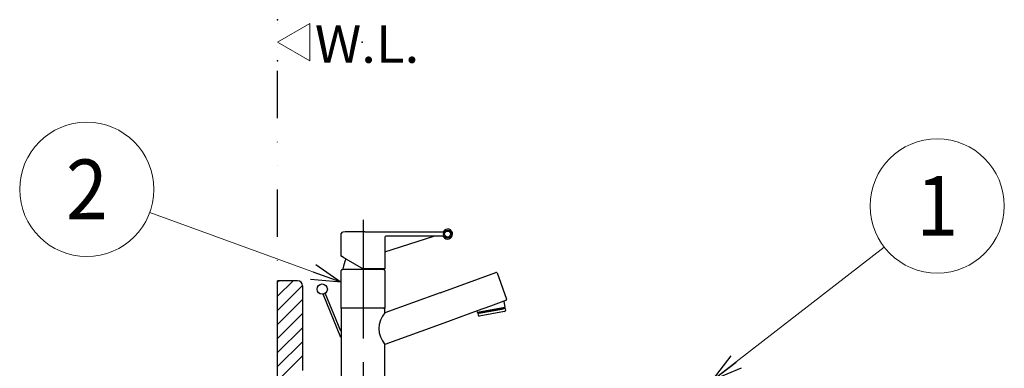
# Model space of a CAD drawing. Units: millimetres. Extents: x -3225 to 3225, y -2302 to 2303.
# Drawn here: x -2590 to -1600, y -214 to 136 of the extents above; entities that cross this region are included whole.
import ezdxf
from ezdxf.enums import TextEntityAlignment as Align

# ---------------------------------------------------------------- set-up
doc = ezdxf.new("R2010")
doc.units = ezdxf.units.MM
doc.header["$LTSCALE"] = 3.75
doc.header["$PDSIZE"] = 1
doc.linetypes.add('CENTER', pattern=[50.8, 31.75, -6.35, 6.35, -6.35])
doc.linetypes.add('DIVIDE', pattern=[31.75, 12.7, -6.35, 0, -6.35, 0, -6.35])
for name, color, linetype in [('Layer0001', 7, 'Continuous'), ('Layer0004', 7, 'Continuous'), ('Layer0016', 7, 'Continuous'), ('Layer0240', 7, 'Continuous')]:
    doc.layers.add(name, color=color, linetype=linetype)
doc.styles.add('dcStyle0', font='txt.shx', dxfattribs={"width": 0.535714, "bigfont": 'bigfont'})

# ---------------------------------------------------------------- blocks, each defined once
blk = doc.blocks.new('DC_GROUP_SS-3798-0P_80')
at = {"layer": 'Layer0240', "color": 9, "linetype": 'Continuous', "lineweight": 13}
for p, q in [((-2298.5, 132.18), (-2330.97, 113.43)), ((-2298.5, 94.68), (-2298.5, 132.18)), ((-2298.5, 94.68), (-2330.97, 113.43))]:
    blk.add_line(p, q, dxfattribs=at)
at = {"layer": 'Layer0240', "color": 30, "linetype": 'Continuous'}
for p in [(-2330.97, 135.93), (-2246, 113.43), (-2330.97, 94.68)]:
    blk.add_point(p, dxfattribs=at)
at = {"layer": 'Layer0240', "color": 4, "style": 'dcStyle0', "width": 1.031579}
blk.add_text('W.L.', height=37.5, dxfattribs=at).set_placement((-2293.5, 92.66), (-2188.5, 92.66), align=Align.FIT)
blk = doc.blocks.new('_OPEN30')
at = {"color": 0, "linetype": 'ByBlock', "lineweight": -2}
for p, q in [((-1, 0.267949), (0, 0)), ((0, 0), (-1, -0.267949)), ((0, 0), (-1, 0))]:
    blk.add_line(p, q, dxfattribs=at)
blk = doc.blocks.new('DC_GROUP_SS-3798-0P_85')
at = {"layer": 'Layer0016', "color": 9, "linetype": 'Continuous', "lineweight": 13}
blk.add_line((-2266.97, -127.99), (-2459.49, -57.76), dxfattribs=at)
blk.add_circle((-2522.91, -34.62), 67.5, dxfattribs=at)
at = {"layer": 'Layer0016', "color": 9, "xscale": 30.00230500478854, "yscale": 29.99197148865525, "rotation": 339.9577079916168}
blk.add_blockref('_OPEN30', (-2266.97, -127.99), dxfattribs=at)
at = {"layer": 'Layer0016', "color": 4, "style": 'dcStyle0', "width": 0.864706}
blk.add_text('2', height=60, dxfattribs=at).set_placement((-2543.91, -64.62), (-2501.91, -64.62), align=Align.FIT)
blk = doc.blocks.new('DC_GROUP_SS-3798-0P_87')
at = {"layer": 'Layer0016', "color": 9, "linetype": 'Continuous', "lineweight": 13}
blk.add_line((-1893.41, -226.54), (-1720.86, -92.68), dxfattribs=at)
blk.add_circle((-1667.53, -51.31), 67.5, dxfattribs=at)
at = {"layer": 'Layer0016', "color": 9, "xscale": 30.00230500478854, "yscale": 29.99197148865525, "rotation": 217.8033054122529}
blk.add_blockref('_OPEN30', (-1893.41, -226.54), dxfattribs=at)
at = {"layer": 'Layer0016', "color": 4, "style": 'dcStyle0', "width": 1.336364}
blk.add_text('1', height=60, dxfattribs=at).set_placement((-1688.53, -81.31), (-1646.53, -81.31), align=Align.FIT)

msp = doc.modelspace()

# ---------------------------------------------------------------- linework, layer by layer
at = {"color": 6, "linetype": 'DIVIDE', "lineweight": 25}
msp.add_line((-2330.97323909, -1036.53232511), (-2330.97323909, 135.92719612), dxfattribs=at)
at = {"color": 9, "linetype": 'CENTER', "lineweight": 25}
msp.add_line((-2244.97323909, -65.34560507), (-2244.97323909, -323.42087069), dxfattribs=at)
msp.add_line((-2244.97323909, -65.34560507), (-2244.97323909, -323.42087069), dxfattribs=at)
at = {"color": 3, "linetype": 'Continuous', "lineweight": 25}
for p, q in [((-2262.22784954, -104.57761014), (-2244.97323909, -114.53956413)), ((-2223.97323909, -115.28956413), (-2266.14992084, -115.28956413)), ((-2224.59570446, -114.53956413), (-2244.97323909, -114.53956413)), ((-2330.97323909, -226.53406511), (-2330.97323909, -126.53406511)), ((-2310.97562909, -126.53406511), (-2330.97323909, -126.53406511)), ((-2305.97562909, -131.53406511), (-2305.97562909, -216.53531511)), ((-2223.47323909, -154.03956413), (-2266.47323909, -154.03956413)), ((-2265.47323909, -154.13531511), (-2265.47323909, -154.03956413)), ((-2224.47323909, -154.13531511), (-2265.47323909, -154.13531511)), ((-2102.31128113, -153.3656512), (-2129.88589822, -158.22780018)), ((-2128.3218625, -158.45973179), (-2103.70166867, -154.11852735)), ((-2128.23503841, -158.95213567), (-2128.3218625, -158.45973179)), ((-2128.23503841, -158.95213567), (-2103.61484458, -154.61093122)), ((-2102.60149617, -157.47853039), (-2115.40399696, -159.7359567)), ((-2103.70166867, -154.11852735), (-2103.61484458, -154.61093122)), ((-2115.40399696, -159.7359567), (-2128.20649775, -161.99338301))]:
    msp.add_line(p, q, dxfattribs=at)
at = {"color": 9, "linetype": 'Continuous', "lineweight": 25}
for p, q in [((-2329.53412602, -126.53406511), (-2330.97323909, -127.97317817)), ((-2315.3919904, -126.53406511), (-2330.97323909, -142.11531379)), ((-2329.53412602, -126.53406511), (-2330.97323909, -127.97317817)), ((-2305.9827669, -131.26697818), (-2330.97323909, -156.25744941)), ((-2305.97562909, -145.40197503), (-2330.97323909, -170.39958503)), ((-2305.97562909, -159.54411065), (-2330.97323909, -184.54172065)), ((-2305.97562909, -173.68624627), (-2330.97323909, -198.68385627)), ((-2305.97562909, -187.82838189), (-2330.97323909, -212.82599189)), ((-2305.97562909, -201.97051752), (-2330.97323909, -226.96812752))]:
    msp.add_line(p, q, dxfattribs=at)
at = {"color": 3, "linetype": 'Continuous', "lineweight": 25}
for radius in [4, 3]:
    msp.add_circle((-2160.05872047, -79.53956413), radius, dxfattribs=at)
for centre, radius, start, end in [((-2310.97562909, -131.53406511), 5, 0, 90), ((-2205.03193573, -174.57264852), 24.01451833, 138.3399950705, 221.6600049295)]:
    msp.add_arc(centre, radius, start, end, dxfattribs=at)
at = {"layer": 'Layer0001', "color": 3, "linetype": 'Continuous', "lineweight": 25}
for p, q in [((-2266.97323909, -84.33440721), (-2266.97323909, -79.00019995)), ((-2243.1968993, -77.23897904), (-2226.48991352, -77.27607573)), ((-2226.48991352, -77.27607573), (-2164.97779419, -77.4126591)), ((-2266.97323909, -101.72238816), (-2266.97323909, -84.33440721)), ((-2222.97323909, -97.53956413), (-2173.73030249, -81.53956413)), ((-2222.97323909, -82.53956413), (-2222.97323909, -97.53956413)), ((-2173.73030249, -81.53956413), (-2221.97323909, -81.53956413)), ((-2165.45046466, -81.53956413), (-2173.73030249, -81.53956413)), ((-2222.97323909, -97.53956413), (-2222.97323909, -114.33956413)), ((-2266.97323909, -101.83785821), (-2266.97323909, -101.72238816)), ((-2266.87323909, -101.89559324), (-2266.97323909, -101.83785821)), ((-2264.48671938, -103.27345103), (-2266.87323909, -101.89559324)), ((-2264.48671938, -103.27345103), (-2264.47323909, -103.19700049)), ((-2262.22784954, -104.57761014), (-2264.48671938, -103.27345103)), ((-2266.97323909, -154.03956413), (-2266.97323909, -116.28956413)), ((-2223.17323909, -114.53956413), (-2224.59570446, -114.53956413)), ((-2222.97323909, -116.28956413), (-2222.97323909, -154.03956413)), ((-2167.61728632, -138.46206284), (-2111.543649, -118.05292792)), ((-2110.26193623, -118.6506004), (-2100.68537222, -144.96199378)), ((-2167.61728632, -138.46206284), (-2222.97323909, -158.60998193)), ((-2103.33390953, -146.9901603), (-2116.78797294, -151.88703891)), ((-2103.42932842, -147.02488994), (-2102.31128113, -153.3656512)), ((-2101.2830447, -146.24370655), (-2103.33390953, -146.9901603)), ((-2266.47323909, -154.03956413), (-2266.97323909, -154.03956413)), ((-2265.47323909, -154.13531511), (-2266.97323909, -154.13531511)), ((-2266.97323909, -154.13531511), (-2266.97323909, -223.53531511)), ((-2224.47323909, -154.13531511), (-2224.47323909, -154.03956413)), ((-2224.47323909, -154.13531511), (-2222.97323909, -154.13531511)), ((-2222.97323909, -154.03956413), (-2223.47323909, -154.03956413)), ((-2222.97323909, -158.57264852), (-2222.97323909, -154.13531511)), ((-2130.24203635, -156.78391752), (-2157.35668202, -166.65284146)), ((-2116.78797294, -151.88703891), (-2130.24203635, -156.78391752)), ((-2129.88589822, -158.22780018), (-2130.14661746, -156.74918789)), ((-2129.30667025, -158.63337997), (-2129.88589822, -158.22780018)), ((-2128.3218625, -158.45973179), (-2129.30667025, -158.63337997)), ((-2102.71686092, -153.94487917), (-2103.70166867, -154.11852735)), ((-2102.13763295, -154.35045896), (-2103.61484458, -154.61093122)), ((-2102.31128113, -153.3656512), (-2102.71686092, -153.94487917)), ((-2102.13763295, -154.35045896), (-2101.7903366, -156.32007446)), ((-2157.35668202, -166.65284146), (-2174.75566292, -172.98555261)), ((-2128.23503841, -158.95213567), (-2129.71225004, -159.21260793)), ((-2129.71225004, -159.21260793), (-2129.36495368, -161.18222344)), ((-2174.75566292, -172.98555261), (-2222.97323909, -190.53531511)), ((-2222.97323909, -223.53531511), (-2222.97323909, -190.53531511))]:
    msp.add_line(p, q, dxfattribs=at)
for centre, radius, start, end in [((-2265.47323909, -79.00019995), 1.5, 91.4711240401, 180), ((-2244.97323909, -877.23700692), 800, 90.78677517332, 91.47112404014), ((-2244.97323909, -877.23700692), 800, 90, 90.78677517332), ((-2244.97323909, -877.23700692), 800, 89.87277892921, 90), ((-2165.40938193, -75.97608957), 1.5, 286.7218136846, 326.7545472748), ((-2159.97323909, -79.53956413), 5, 0, 146.7545472748), ((-2221.97323909, -82.53956413), 1, 90, 180), ((-2165.45046466, -83.03956413), 1.5, 32.5789703928, 90), ((-2159.97323909, -79.53956413), 5, 212.5789703928, 0), ((-2266.77323909, -101.72238816), 0.2, 180, 240), ((-2225.94544513, -121.41765558), 40, 155.1021904643, 170.0325616209), ((-2265.97323909, -116.28956413), 1, 100.1765405433, 180), ((-2266.32660259, -114.32102807), 1, 280.1765405433, 350.0325616209), ((-2223.61987559, -114.32102807), 1, 189.9674383791, 259.8234594567), ((-2223.97323909, -116.28956413), 1, 0, 79.8234594567), ((-2223.17323909, -114.33956413), 0.2, 270, 0), ((-2111.20162885, -118.99262054), 1, 20, 110), ((-2101.62506484, -145.30401393), 1, 290, 20), ((-2102.77514435, -156.49372264), 1, 280, 10), ((-2128.38014593, -161.00857526), 1, 190, 280)]:
    msp.add_arc(centre, radius, start, end, dxfattribs=at)
at = {"layer": 'Layer0004', "color": 3, "linetype": 'Continuous', "lineweight": 25}
for p, q in [((-2267.25868989, -183.54434599), (-2285.31734338, -140.04562014)), ((-2267.25869133, -177.18064456), (-2283.06947546, -139.11054584))]:
    msp.add_line(p, q, dxfattribs=at)
msp.add_circle((-2286.14022556, -134.89804255), 5.21293489, dxfattribs=at)

# ---------------------------------------------------------------- block references
at = {"layer": 'Layer0016', "linetype": 'Continuous'}
for name in ['DC_GROUP_SS-3798-0P_85', 'DC_GROUP_SS-3798-0P_87']:
    msp.add_blockref(name, (0, 0), dxfattribs=at)
at = {"layer": 'Layer0240', "linetype": 'Continuous'}
msp.add_blockref('DC_GROUP_SS-3798-0P_80', (0, 0), dxfattribs=at)

doc.saveas('drawing.dxf')
